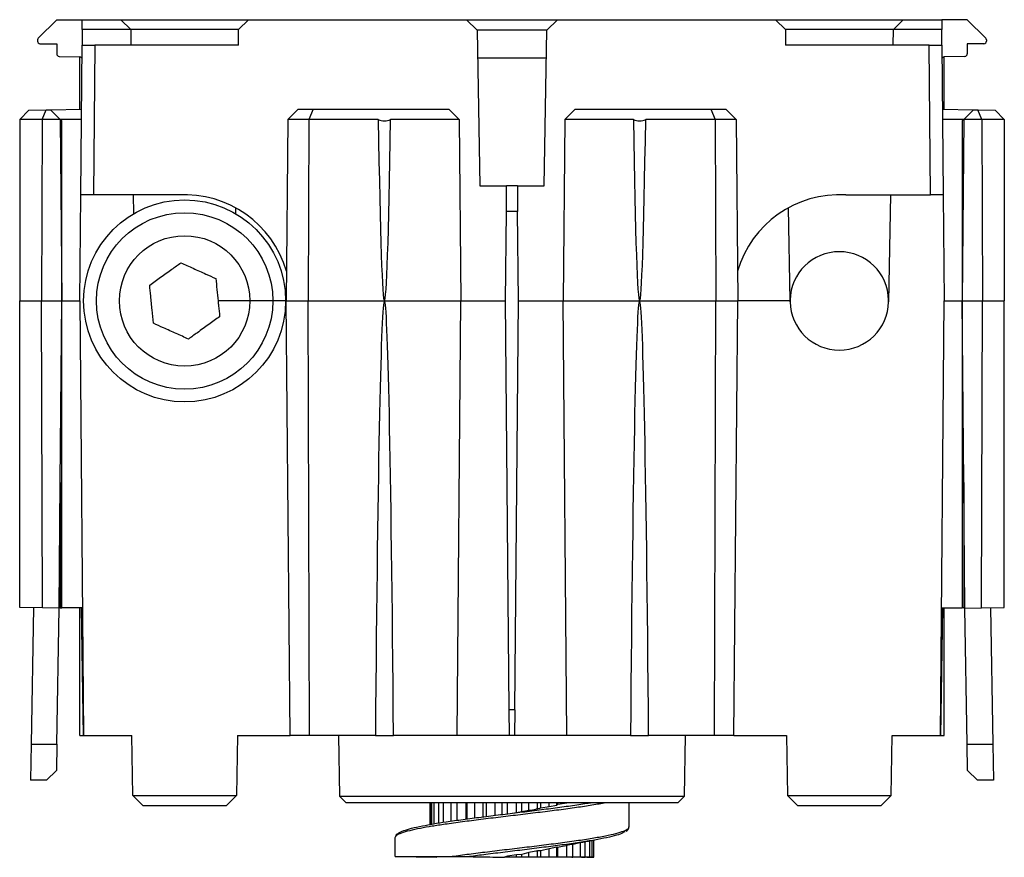
# Model space of a CAD drawing. Units: millimetres. Extents: x 52 to 262, y -45 to 185.
# Drawn here: x 52 to 129, y 119 to 185 of the extents above; entities that cross this region are included whole.
import ezdxf

# ---------------------------------------------------------------- set-up
doc = ezdxf.new("R2010")
doc.units = ezdxf.units.MM

msp = doc.modelspace()

# ---------------------------------------------------------------- linework, layer by layer
at = {"color": 7, "linetype": 'Continuous', "lineweight": 25}
for p, q in [((55.323, 184.525), (53.882, 183.084)), ((55.323, 184.525), (57.323, 184.525)), ((57.317, 183.762), (57.323, 184.525)), ((57.323, 184.525), (60.347, 184.525)), ((60.347, 184.525), (61.11, 183.762)), ((60.347, 184.525), (70.316, 184.525)), ((70.316, 184.525), (69.553, 183.762)), ((70.316, 184.525), (87.381, 184.525)), ((88.196, 183.711), (87.381, 184.525)), ((87.381, 184.525), (94.481, 184.525)), ((94.481, 184.525), (93.667, 183.711)), ((94.481, 184.525), (111.547, 184.525)), ((112.31, 183.762), (111.547, 184.525)), ((111.547, 184.525), (121.516, 184.525)), ((121.516, 184.525), (120.753, 183.762)), ((121.516, 184.525), (124.539, 184.525)), ((124.539, 184.525), (124.546, 183.762)), ((126.539, 184.525), (124.539, 184.525)), ((127.981, 183.084), (126.539, 184.525)), ((57.317, 183.762), (57.306, 182.525)), ((61.11, 183.762), (57.317, 183.762)), ((61.11, 183.762), (61.132, 182.525)), ((69.553, 183.762), (61.11, 183.762)), ((69.531, 182.525), (69.553, 183.762)), ((88.196, 183.711), (88.408, 171.525)), ((93.667, 183.711), (88.196, 183.711)), ((93.454, 171.525), (93.667, 183.711)), ((112.31, 183.762), (112.332, 182.525)), ((120.753, 183.762), (112.31, 183.762)), ((120.731, 182.525), (120.753, 183.762)), ((124.546, 183.762), (120.753, 183.762)), ((124.557, 182.525), (124.546, 183.762)), ((53.823, 182.942), (53.823, 182.848)), ((54.02, 182.648), (55.323, 182.625)), ((55.323, 182.625), (55.323, 181.857)), ((57.204, 170.813), (57.306, 182.525)), ((57.306, 182.525), (58.306, 182.525)), ((58.306, 182.525), (58.204, 170.813)), ((69.531, 182.525), (58.306, 182.525)), ((123.557, 182.525), (112.332, 182.525)), ((123.659, 170.813), (123.557, 182.525)), ((123.557, 182.525), (124.557, 182.525)), ((124.557, 182.525), (124.659, 170.813)), ((127.843, 182.648), (126.539, 182.625)), ((126.539, 182.625), (126.539, 181.857)), ((128.039, 182.942), (128.039, 182.848)), ((55.52, 181.657), (57.127, 181.629)), ((57.123, 177.522), (57.123, 181.629)), ((93.629, 181.525), (88.234, 181.525)), ((126.343, 181.657), (124.736, 181.629)), ((124.739, 177.522), (124.739, 181.629)), ((52.431, 176.725), (53.159, 177.453)), ((53.159, 177.453), (54.499, 177.476)), ((54.183, 176.725), (54.499, 177.476)), ((54.499, 177.476), (54.838, 177.482)), ((54.838, 177.482), (57.262, 177.524)), ((55.607, 176.725), (54.838, 177.482)), ((74.219, 177.525), (73.405, 176.725)), ((74.219, 177.525), (75.37, 177.525)), ((75.37, 177.525), (75.033, 176.725)), ((75.37, 177.525), (85.993, 177.525)), ((85.993, 177.525), (86.807, 176.725)), ((95.869, 177.525), (95.055, 176.725)), ((95.869, 177.525), (106.493, 177.525)), ((106.493, 177.525), (106.83, 176.725)), ((106.493, 177.525), (107.643, 177.525)), ((107.643, 177.525), (108.457, 176.725)), ((124.6, 177.524), (127.025, 177.482)), ((126.255, 176.725), (127.025, 177.482)), ((127.025, 177.482), (127.364, 177.476)), ((127.68, 176.725), (127.364, 177.476)), ((127.364, 177.476), (128.704, 177.453)), ((129.431, 176.725), (128.704, 177.453)), ((52.431, 176.725), (52.431, 162.525)), ((52.431, 176.725), (52.431, 176.725)), ((54.183, 176.725), (52.431, 176.725)), ((54.183, 176.725), (54.131, 162.525)), ((55.607, 176.725), (54.183, 176.725)), ((55.607, 176.725), (55.731, 162.525)), ((55.731, 176.603), (55.607, 176.725)), ((57.255, 176.725), (55.607, 176.725)), ((55.731, 162.525), (55.731, 176.603)), ((73.405, 176.725), (73.281, 162.525)), ((75.033, 176.725), (73.405, 176.725)), ((75.033, 176.725), (74.981, 162.525)), ((80.474, 176.725), (75.033, 176.725)), ((86.807, 176.725), (81.439, 176.725)), ((86.807, 176.725), (86.931, 162.525)), ((95.055, 176.725), (94.931, 162.525)), ((100.424, 176.725), (95.055, 176.725)), ((106.83, 176.725), (101.389, 176.725)), ((106.83, 176.725), (106.881, 162.525)), ((108.457, 176.725), (106.83, 176.725)), ((108.457, 176.725), (108.581, 162.525)), ((126.255, 176.725), (124.607, 176.725)), ((126.255, 176.725), (126.131, 162.525)), ((126.255, 176.725), (126.131, 176.603)), ((126.131, 176.603), (126.131, 162.525)), ((127.68, 176.725), (126.255, 176.725)), ((127.68, 176.725), (127.731, 162.525)), ((129.431, 176.725), (127.68, 176.725)), ((129.431, 176.725), (129.431, 162.525)), ((129.431, 176.725), (129.431, 176.725)), ((88.408, 171.525), (90.51, 171.525)), ((90.492, 169.525), (90.51, 171.525)), ((91.353, 171.525), (90.51, 171.525)), ((91.353, 171.525), (91.37, 169.525)), ((91.353, 171.525), (93.454, 171.525)), ((57.131, 162.525), (57.204, 170.813)), ((58.204, 170.813), (57.204, 170.813)), ((64.831, 170.813), (58.204, 170.813)), ((61.362, 169.355), (61.336, 170.813)), ((117.031, 170.813), (123.659, 170.813)), ((120.527, 170.813), (120.381, 162.458)), ((124.659, 170.813), (123.659, 170.813)), ((124.659, 170.813), (124.731, 162.525)), ((69.309, 169.813), (69.301, 169.355)), ((90.431, 162.525), (90.492, 169.525)), ((91.37, 169.525), (90.492, 169.525)), ((91.431, 162.525), (91.37, 169.525)), ((112.68, 162.559), (112.554, 169.813)), ((52.431, 162.525), (54.131, 162.525)), ((52.431, 138.553), (52.431, 162.525)), ((54.131, 162.525), (55.731, 162.525)), ((54.218, 138.522), (54.131, 162.525)), ((55.607, 148.325), (55.731, 162.525)), ((55.731, 138.525), (55.731, 162.525)), ((55.731, 162.525), (57.131, 162.525)), ((57.131, 162.525), (57.428, 128.525)), ((70.431, 162.525), (67.942, 162.525)), ((72.231, 162.525), (70.431, 162.525)), ((73.231, 162.525), (72.231, 162.525)), ((73.281, 162.525), (74.981, 162.525)), ((73.578, 128.525), (73.281, 162.525)), ((74.981, 162.525), (80.956, 162.525)), ((75.104, 128.525), (74.981, 162.525)), ((80.956, 162.525), (86.931, 162.525)), ((86.635, 128.525), (86.931, 162.525)), ((86.931, 162.525), (90.431, 162.525)), ((90.711, 130.525), (90.431, 162.525)), ((91.152, 130.525), (91.431, 162.525)), ((91.431, 162.525), (94.931, 162.525)), ((95.228, 128.525), (94.931, 162.525)), ((94.931, 162.525), (100.906, 162.525)), ((100.906, 162.525), (106.881, 162.525)), ((106.758, 128.525), (106.881, 162.525)), ((106.881, 162.525), (108.581, 162.525)), ((108.285, 128.525), (108.581, 162.525)), ((112.682, 162.458), (112.68, 162.559)), ((112.682, 162.592), (112.681, 162.525)), ((120.381, 162.592), (120.382, 162.525)), ((124.435, 128.525), (124.731, 162.525)), ((124.731, 162.525), (126.131, 162.525)), ((126.131, 162.525), (126.131, 138.525)), ((126.131, 162.525), (127.731, 162.525)), ((126.255, 148.325), (126.131, 162.525)), ((127.645, 138.522), (127.731, 162.525)), ((127.731, 162.525), (129.431, 162.525)), ((129.431, 138.553), (129.431, 162.525)), ((55.522, 138.499), (55.607, 148.325)), ((55.607, 148.325), (55.607, 138.525)), ((126.341, 138.499), (126.255, 148.325)), ((126.255, 148.325), (126.255, 138.525)), ((54.218, 138.522), (52.431, 138.553)), ((53.522, 138.534), (53.335, 127.839)), ((55.522, 138.499), (54.218, 138.522)), ((55.335, 127.839), (55.521, 138.499)), ((55.607, 138.525), (55.522, 138.525)), ((55.607, 138.525), (55.731, 138.525)), ((57.341, 138.525), (55.731, 138.525)), ((57.123, 128.525), (57.123, 138.525)), ((57.428, 128.525), (57.254, 138.525)), ((124.609, 138.525), (124.435, 128.525)), ((124.522, 138.525), (126.131, 138.525)), ((124.739, 128.525), (124.739, 138.525)), ((126.255, 138.525), (126.131, 138.525)), ((126.255, 138.525), (126.341, 138.525)), ((126.341, 138.499), (127.645, 138.522)), ((126.527, 127.839), (126.341, 138.499)), ((127.645, 138.522), (129.431, 138.553)), ((128.341, 138.534), (128.527, 127.839)), ((91.152, 130.525), (90.711, 130.525)), ((90.728, 128.525), (90.711, 130.525)), ((91.152, 130.525), (91.135, 128.525)), ((53.335, 127.839), (53.286, 125.025)), ((53.335, 127.839), (55.335, 127.839)), ((55.335, 127.839), (55.3, 125.803)), ((57.123, 128.525), (57.428, 128.525)), ((57.428, 128.525), (61.197, 128.525)), ((61.279, 123.839), (61.197, 128.525)), ((69.466, 128.525), (69.384, 123.839)), ((69.466, 128.525), (73.578, 128.525)), ((75.104, 128.525), (73.578, 128.525)), ((80.245, 128.525), (75.104, 128.525)), ((77.352, 128.525), (77.435, 123.775)), ((80.245, 128.525), (81.667, 128.525)), ((86.635, 128.525), (81.667, 128.525)), ((90.728, 128.525), (86.635, 128.525)), ((91.135, 128.525), (90.728, 128.525)), ((95.228, 128.525), (91.135, 128.525)), ((100.195, 128.525), (95.228, 128.525)), ((100.195, 128.525), (101.617, 128.525)), ((106.758, 128.525), (101.617, 128.525)), ((104.428, 123.775), (104.511, 128.525)), ((108.285, 128.525), (106.758, 128.525)), ((108.285, 128.525), (112.397, 128.525)), ((112.397, 128.525), (112.479, 123.839)), ((120.584, 123.839), (120.666, 128.525)), ((120.666, 128.525), (124.435, 128.525)), ((124.435, 128.525), (124.739, 128.525)), ((126.527, 127.839), (128.527, 127.839)), ((126.563, 125.803), (126.527, 127.839)), ((128.527, 127.839), (128.576, 125.025)), ((54.522, 125.025), (55.3, 125.803)), ((126.563, 125.803), (127.341, 125.025)), ((54.522, 125.025), (53.286, 125.025)), ((128.576, 125.025), (127.341, 125.025)), ((61.279, 123.839), (61.286, 123.832)), ((61.286, 123.832), (69.377, 123.832)), ((62.093, 123.025), (61.286, 123.832)), ((69.377, 123.832), (68.57, 123.025)), ((69.377, 123.832), (69.384, 123.839)), ((77.435, 123.775), (77.953, 123.275)), ((77.435, 123.775), (90.931, 123.775)), ((103.91, 123.275), (77.953, 123.275)), ((84.529, 123.275), (84.529, 121.572)), ((84.538, 121.573), (84.538, 123.275)), ((84.667, 121.596), (84.667, 123.275)), ((84.845, 121.628), (84.845, 123.275)), ((85.222, 121.688), (85.222, 123.275)), ((85.567, 121.742), (85.567, 123.275)), ((86.167, 121.831), (86.167, 123.275)), ((86.655, 121.9), (86.655, 123.275)), ((87.345, 121.995), (87.345, 123.275)), ((87.436, 122.007), (87.436, 123.275)), ((88.034, 122.085), (88.034, 123.275)), ((88.677, 122.168), (88.677, 123.275)), ((88.944, 122.201), (88.944, 123.275)), ((89.61, 122.285), (89.61, 123.275)), ((90.163, 122.305), (90.163, 123.275)), ((90.587, 122.389), (90.587, 123.275)), ((90.931, 123.775), (104.428, 123.775)), ((91.277, 122.506), (91.277, 123.275)), ((91.701, 122.591), (91.701, 123.275)), ((92.253, 122.676), (92.253, 123.275)), ((92.919, 122.795), (92.919, 123.275)), ((93.186, 122.879), (93.186, 123.275)), ((93.829, 122.963), (93.829, 123.275)), ((94.427, 123.081), (94.427, 123.275)), ((94.518, 123.166), (94.518, 123.275)), ((94.518, 123.166), (95.208, 123.251)), ((95.208, 123.251), (95.208, 123.275)), ((100.092, 121.376), (100.092, 123.275)), ((103.91, 123.275), (104.428, 123.775)), ((112.479, 123.839), (112.486, 123.832)), ((112.486, 123.832), (120.577, 123.832)), ((113.293, 123.025), (112.486, 123.832)), ((120.577, 123.832), (119.77, 123.025)), ((120.577, 123.832), (120.584, 123.839)), ((68.57, 123.025), (62.093, 123.025)), ((90.932, 122.448), (91.277, 122.506)), ((91.277, 122.506), (91.701, 122.591)), ((91.701, 122.591), (92.253, 122.676)), ((92.919, 122.795), (93.186, 122.879)), ((93.186, 122.879), (93.829, 122.963)), ((93.829, 122.963), (94.427, 123.081)), ((94.427, 123.081), (94.518, 123.166)), ((119.77, 123.025), (113.293, 123.025)), ((81.771, 120.541), (81.771, 119.057)), ((81.78, 120.534), (81.774, 120.525)), ((96.296, 119.009), (96.296, 120.15)), ((96.641, 119.009), (96.641, 120.214)), ((97.018, 119.009), (97.018, 120.283)), ((97.196, 119.009), (97.196, 120.316)), ((97.325, 119.009), (97.325, 120.34)), ((97.334, 119.009), (97.334, 120.342)), ((92.253, 119.376), (91.701, 119.227)), ((92.253, 119.009), (92.253, 119.376)), ((93.186, 119.516), (92.919, 119.495)), ((92.919, 119.009), (92.919, 119.495)), ((93.829, 119.663), (93.186, 119.516)), ((93.186, 119), (93.186, 119.516)), ((94.427, 119.781), (93.829, 119.663)), ((93.829, 119.009), (93.829, 119.663)), ((94.469, 119.791), (94.427, 119.781)), ((94.427, 119.009), (94.427, 119.781)), ((94.518, 119), (94.518, 119.802)), ((95.208, 119.009), (95.208, 119.951)), ((95.696, 119.009), (95.696, 120.07)), ((81.79, 119.057), (85.041, 119)), ((90.587, 119.089), (90.338, 119.004)), ((90.587, 119.009), (90.338, 119.004)), ((91.277, 119.206), (90.587, 119.089)), ((90.587, 119.009), (90.587, 119.089)), ((91.277, 119.009), (90.587, 119.009)), ((91.701, 119.227), (91.277, 119.206)), ((91.277, 119.009), (91.277, 119.206)), ((91.701, 119), (91.277, 119.009)), ((91.701, 119), (91.701, 119.227)), ((92.253, 119.009), (91.701, 119)), ((92.919, 119.009), (92.253, 119.009)), ((93.186, 119), (92.919, 119.009)), ((93.829, 119.009), (93.186, 119)), ((94.427, 119.009), (93.829, 119.009)), ((94.518, 119), (94.427, 119.009)), ((95.208, 119.009), (94.518, 119)), ((95.696, 119.009), (95.208, 119.009)), ((95.605, 119), (95.696, 119.009)), ((96.296, 119.009), (95.605, 119)), ((96.641, 119.009), (96.296, 119.009)), ((96.374, 119), (96.641, 119.009)), ((97.018, 119.009), (96.374, 119)), ((96.772, 119), (97.196, 119.009)), ((97.325, 119.009), (96.772, 119)), ((96.823, 119), (97.334, 119.009)), ((97.196, 119.009), (97.018, 119.009)), ((97.334, 119.009), (97.325, 119.009))]:
    msp.add_line(p, q, dxfattribs=at)
at = {"color": 8, "linetype": 'Continuous', "lineweight": 25}
for p, q in [((73.231, 162.559), (73.282, 162.559)), ((108.581, 162.559), (112.68, 162.559))]:
    msp.add_line(p, q, dxfattribs=at)
at = {"color": 7, "linetype": 'Continuous', "lineweight": 25, "flags": 128}
msp.add_lwpolyline([(90.932, 122.448), (90.932, 122.448)], dxfattribs=at)
at = {"color": 7, "linetype": 'Continuous', "lineweight": 25}
for radius in [7.9, 6.9, 5.1]:
    msp.add_circle((65.331, 162.525), radius, dxfattribs=at)
for centre, radius, start, end in [((54.023, 182.942), 0.2, 135, 180), ((54.023, 182.848), 0.2, 180, 269), ((127.839, 182.848), 0.2, 271, 0), ((127.839, 182.942), 0.2, 0, 45), ((55.523, 181.857), 0.2, 180, 269), ((126.339, 181.857), 0.2, 271, 0), ((57.123, 181.429), 0.2, 29.63423, 89), ((124.739, 181.429), 0.2, 91, 150.36577), ((65.331, 162.525), 8.303, 16.27575, 93.45237), ((116.531, 162.525), 8.303, 86.54763, 163.72425), ((116.531, 162.525), 3.85, 1, 179), ((116.531, 162.526), 3.85, 179.26482, 181.01745), ((116.531, 162.526), 3.85, 358.98255, 1.26482), ((116.531, 162.525), 3.85, 181, 359)]:
    msp.add_arc(centre, radius, start, end, dxfattribs=at)
for centre, major_axis, ratio, start_param, end_param in [((80.956, 277.114), (0, 114.589), 0.008727, 2.638464, 3.141593), ((80.956, 177.586), (1, 0), 0.982697, 4.20926, 5.215518), ((80.956, 277.114), (0, 114.589), 0.008727, 3.141593, 3.644722), ((100.906, 177.586), (1, 0), 0.982697, 4.20926, 5.215518), ((100.906, 277.114), (0, 114.589), 0.008727, 2.638464, 3.141593), ((100.906, 277.114), (0, 114.589), 0.008727, 3.141593, 3.644722), ((80.956, 47.937), (0, 114.589), 0.008727, 0, 0.790786), ((80.956, 47.937), (0, 114.589), 0.008727, 5.492399, 6.283185), ((100.906, 47.937), (0, 114.589), 0.008727, 0, 0.790786), ((100.906, 47.937), (0, 114.589), 0.008727, 5.492399, 6.283185)]:
    msp.add_ellipse(centre, major_axis=major_axis, ratio=ratio, start_param=start_param, end_param=end_param, dxfattribs=at)
for points, knots in [([(62.597, 163.759), (62.88, 163.963), (63.455, 164.376), (64.281, 164.97), (64.802, 165.345), (65.033, 165.51)], [0, 0, 0, 0, 0.351521, 0.713156, 1, 1, 1, 1]), ([(65.033, 165.51), (65.351, 165.367), (65.996, 165.076), (66.923, 164.657), (67.509, 164.393), (67.767, 164.276)], [0, 0, 0, 0, 0.351526, 0.713167, 1, 1, 1, 1]), ([(67.767, 164.276), (67.796, 163.99), (67.854, 163.412), (67.913, 162.823), (67.942, 162.525)], [0, 0, 0, 0, 0.495162, 1, 1, 1, 1]), ([(62.895, 160.774), (62.861, 161.121), (62.79, 161.826), (62.689, 162.838), (62.625, 163.477), (62.597, 163.759)], [0, 0, 0, 0, 0.35153, 0.713174, 1, 1, 1, 1]), ([(67.942, 162.525), (67.955, 162.397), (67.997, 161.982), (68.038, 161.574), (68.066, 161.291)], [0, 0, 0, 0, 0.307813, 1, 1, 1, 1]), ([(68.066, 161.291), (67.782, 161.087), (67.208, 160.674), (66.382, 160.081), (65.86, 159.706), (65.63, 159.54)], [0, 0, 0, 0, 0.3515215, 0.7131564, 1, 1, 1, 1]), ([(65.63, 159.54), (65.312, 159.684), (64.667, 159.975), (63.74, 160.393), (63.154, 160.657), (62.895, 160.774)], [0, 0, 0, 0, 0.351526, 0.713167, 1, 1, 1, 1]), ([(82.082, 120.893), (82.084, 120.896), (82.124, 120.962), (82.438, 121.088), (83.038, 121.277), (83.846, 121.453), (84.773, 121.619), (85.833, 121.788), (87.088, 121.964), (88.52, 122.15), (90.023, 122.337), (91.552, 122.522), (93.061, 122.71), (94.516, 122.897), (95.843, 123.082), (96.702, 123.21), (97.052, 123.273), (97.062, 123.275)], [0, 0, 0, 0, 0.004239, 0.082545, 0.160842, 0.239138, 0.305213, 0.371287, 0.449594, 0.527901, 0.606215, 0.684529, 0.762839, 0.841148, 0.919448, 0.997747, 1, 1, 1, 1]), ([(92.253, 122.676), (92.434, 122.708), (92.658, 122.748), (92.877, 122.787), (92.919, 122.795)], [0, 0, 0, 0, 0.806008, 1, 1, 1, 1]), ([(99.755, 121.006), (99.713, 120.973), (99.596, 120.879), (99.122, 120.72), (98.378, 120.533), (97.398, 120.349), (96.221, 120.156), (94.883, 119.968), (93.428, 119.78), (91.932, 119.591), (90.393, 119.407), (88.934, 119.227), (88.026, 119.109), (87.605, 119.054)], [0, 0, 0, 0, 0.051695, 0.14589, 0.242816, 0.337007, 0.43393, 0.534203, 0.628363, 0.725253, 0.819441, 0.91636, 1, 1, 1, 1]), ([(99.862, 121.041), (99.909, 121.075), (100.001, 121.141), (100.088, 121.269), (100.082, 121.362), (100.08, 121.393)], [0, 0, 0, 0, 0.420069, 0.806163, 1, 1, 1, 1]), ([(81.975, 120.841), (81.965, 120.835), (81.901, 120.793), (81.838, 120.716), (81.825, 120.622), (81.82, 120.593)], [0, 0, 0, 0, 0.115801, 0.730092, 1, 1, 1, 1]), ([(94.47, 119.785), (94.842, 119.865), (95.755, 120.061), (96.772, 120.242), (97.376, 120.349)], [0, 0, 0, 0, 0.406572, 1, 1, 1, 1]), ([(92.919, 119.495), (92.877, 119.487), (92.658, 119.448), (92.434, 119.408), (92.253, 119.376)], [0, 0, 0, 0, 0.193992, 1, 1, 1, 1]), ([(81.79, 119.057), (81.8, 119.057), (81.822, 119.057), (82.171, 119.057), (82.757, 119.057), (83.592, 119.057), (84.676, 119.057), (85.595, 119.057), (86.086, 119.057)], [0, 0, 0, 0, 0.140374, 0.304444, 0.473272, 0.637342, 0.80617, 1, 1, 1, 1]), ([(86.086, 119.057), (86.199, 119.057), (86.454, 119.057), (86.822, 119.057), (87.142, 119.056), (87.351, 119.056), (87.478, 119.055), (87.556, 119.055), (87.591, 119.054), (87.605, 119.054)], [0, 0, 0, 0, 0.2396709, 0.5405243, 0.7379976, 0.8606992, 0.9333197, 0.9745244, 1, 1, 1, 1]), ([(87.605, 119.054), (87.982, 119.048), (88.722, 119.037), (89.639, 119.02), (90.119, 119.009), (90.338, 119.004)], [0, 0, 0, 0, 0.36194, 0.709383, 1, 1, 1, 1])]:
    msp.add_open_spline(points, degree=3, knots=knots, dxfattribs=at)
at = {"color": 8, "linetype": 'Continuous', "lineweight": 25}
for points, knots in [([(98.297, 123.275), (98.278, 123.271), (97.981, 123.204), (97.211, 123.077), (95.997, 122.886), (94.625, 122.704), (93.14, 122.515), (91.604, 122.328), (90.035, 122.144), (88.505, 121.956), (87.032, 121.769), (85.751, 121.594), (84.658, 121.424), (83.712, 121.259), (82.882, 121.083), (82.25, 120.894), (81.85, 120.714), (81.803, 120.593), (81.78, 120.534)], [0, 0, 0, 0, 0.004621, 0.073621, 0.140675, 0.209674, 0.276727, 0.345725, 0.412778, 0.481777, 0.548831, 0.61783, 0.674656, 0.73265, 0.799685, 0.868664, 0.935713, 1, 1, 1, 1]), ([(86.086, 119.057), (86.519, 119.116), (87.384, 119.234), (88.83, 119.415), (90.35, 119.599), (91.912, 119.784), (93.445, 119.973), (94.931, 120.161), (96.297, 120.35), (97.5, 120.541), (98.497, 120.725), (99.275, 120.914), (99.805, 121.101), (100.075, 121.259), (100.063, 121.357), (100.059, 121.392)], [0, 0, 0, 0, 0.076167, 0.152334, 0.232186, 0.312037, 0.391872, 0.471707, 0.555473, 0.63533, 0.715187, 0.795043, 0.8749, 0.954757, 1, 1, 1, 1])]:
    msp.add_open_spline(points, degree=3, knots=knots, dxfattribs=at)

doc.saveas('drawing.dxf')
